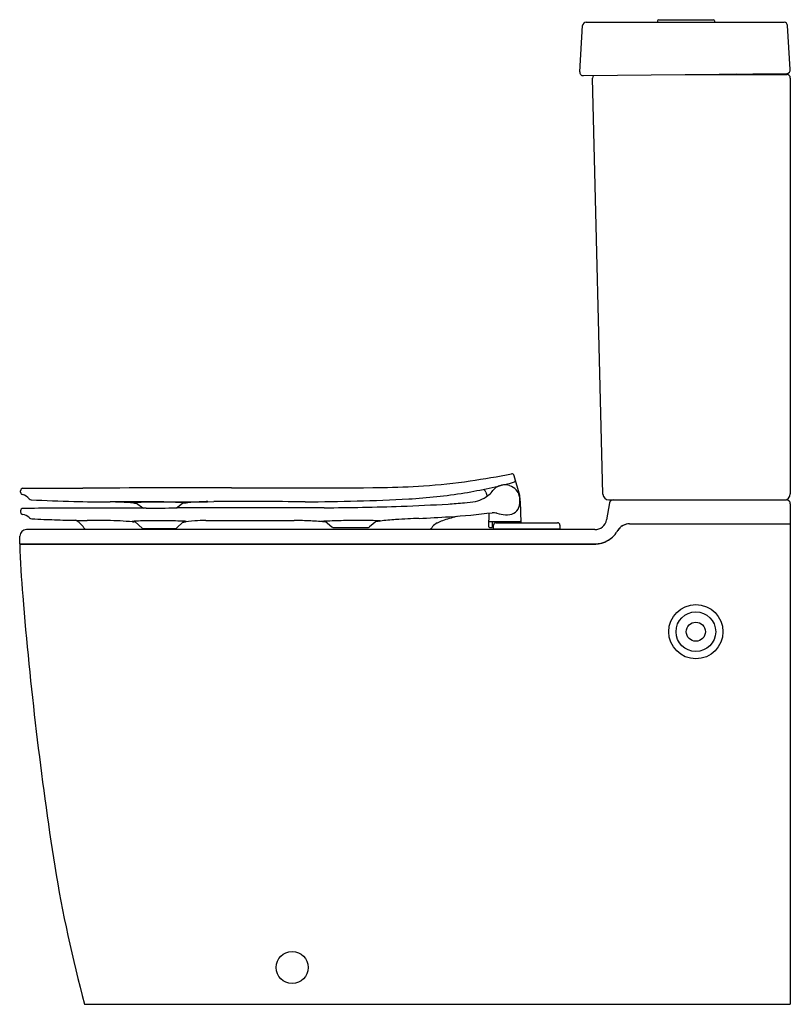
# Model space of a CAD drawing. Extents: x 5920.5 to 5946.1, y 284.3 to 317.
import ezdxf

# ---------------------------------------------------------------- set-up
doc = ezdxf.new("R2010")
doc.units = 0
doc.header["$LTSCALE"] = 0.64311
doc.layers.get('0').update_dxf_attribs({"color": 255, "linetype": 'CONTINUOUS'})
doc.layers.get('DEFPOINTS').update_dxf_attribs({"linetype": 'CONTINUOUS'})
doc.styles.get("Standard").update_dxf_attribs({"font": 'txt', "width": 0.8})

msp = doc.modelspace()

# ---------------------------------------------------------------- linework, layer by layer
for p, q in [((5939.124, 315.302), (5939.218, 316.837)), ((5939.335, 316.947), (5945.91, 316.947)), ((5941.708, 316.995), (5941.708, 316.947)), ((5941.747, 317.034), (5943.558, 317.034)), ((5943.597, 316.995), (5943.597, 316.947)), ((5946.117, 315.378), (5946.028, 316.837)), ((5939.243, 315.177), (5946.001, 315.253)), ((5939.892, 301.284), (5939.545, 315.095)), ((5942.62, 315.215), (5945.999, 315.215)), ((5944.329, 315.234), (5944.324, 315.215)), ((5944.43, 315.235), (5944.424, 315.215)), ((5945.228, 315.244), (5945.23, 315.215)), ((5945.324, 315.246), (5945.326, 315.215)), ((5945.374, 315.246), (5945.372, 315.215)), ((5945.471, 315.247), (5945.47, 315.215)), ((5946.117, 315.097), (5946.117, 301.289)), ((5937.128, 301.24), (5936.95, 301.897)), ((5920.55, 301.347), (5920.55, 301.399)), ((5935.934, 301.447), (5935.954, 301.425)), ((5936, 301.349), (5936.048, 301.217)), ((5937.146, 301.049), (5937.162, 300.334)), ((5940.089, 301.092), (5945.99, 301.092)), ((5920.55, 300.732), (5920.55, 300.687)), ((5924.401, 300.985), (5924.609, 300.833)), ((5925.939, 300.982), (5925.76, 300.837)), ((5940.113, 300.992), (5940.014, 300.433)), ((5946.117, 300.965), (5946.117, 284.354)), ((5926.704, 300.41), (5929.641, 300.41)), ((5930.669, 300.385), (5930.891, 300.194)), ((5932.379, 300.401), (5932.14, 300.194)), ((5936.103, 300.201), (5936.113, 300.656)), ((5939.625, 300.106), (5920.742, 300.106)), ((5922.736, 300.122), (5934.121, 300.122)), ((5924.361, 300.369), (5924.589, 300.156)), ((5924.624, 300.142), (5925.698, 300.142)), ((5925.946, 300.363), (5925.734, 300.156)), ((5930.925, 300.181), (5932.105, 300.181)), ((5936.123, 300.181), (5936.217, 300.181)), ((5936.127, 300.378), (5937.141, 300.378)), ((5936.217, 300.378), (5936.217, 300.181)), ((5936.26, 300.138), (5936.26, 300.255)), ((5936.26, 300.138), (5938.465, 300.138)), ((5936.28, 300.138), (5936.28, 300.106)), ((5936.339, 300.334), (5938.386, 300.334)), ((5936.476, 300.334), (5936.476, 300.378)), ((5936.791, 300.378), (5936.791, 300.334)), ((5937.051, 300.378), (5937.051, 300.334)), ((5938.445, 300.138), (5938.445, 300.106)), ((5938.465, 300.255), (5938.465, 300.138)), ((5940.777, 300.299), (5946.117, 300.299)), ((5940.778, 300.303), (5946.117, 300.303)), ((5920.52, 299.633), (5920.525, 299.893)), ((5920.52, 299.633), (5939.63, 299.633)), ((5920.521, 299.629), (5939.642, 299.629)), ((5922.678, 284.354), (5946.117, 284.354))]:
    msp.add_line(p, q)
for centre, radius in [((5942.98, 296.718), 0.9), ((5942.98, 296.718), 0.658), ((5942.98, 296.718), 0.317), ((5929.571, 285.57), 0.531)]:
    msp.add_circle(centre, radius)
for centre, radius, start, end in [((5939.335, 316.829), 0.118, 90, 176.5), ((5941.747, 316.995), 0.0394, 90, 180), ((5943.558, 316.995), 0.0394, 360, 90), ((5945.91, 316.829), 0.118, 3.4999, 90), ((5939.242, 315.295), 0.118, 176.5, 270.6437), ((5939.663, 315.097), 0.118, 134.6964, 180.7669), ((5945.999, 315.097), 0.118, 0, 90), ((5945.999, 315.371), 0.118, 270.6437, 3.4999), ((5932.61, 320.986), 19.473, 273.902, 278.482), ((5927.263, 355.807), 54.702, 278.6411, 280.1039), ((5936.874, 301.876), 0.079, 15.15, 100.1282), ((5936.907, 301.755), 0.079, 284.5412, 15.1544), ((5920.629, 301.399), 0.0788, 89.9716, 180.0594), ((5912.654, 3958.005), 3656.536, 270.12497, 270.156091), ((5928.222, -943.699), 1245.194, 90.030516, 90.257994), ((5929.457, 663.829), 362.339, 269.69987, 270.49118), ((5932.101, 329.923), 28.424, 270.9325, 273.6996), ((5931.714, 321.772), 20.759, 279.9329, 284.5412), ((5935.518, 301.94), 0.897, 298.2698, 323.6812), ((5935.778, 301.267), 0.236, 20.15, 41.9291), ((5936.625, 301.083), 0.504, 121.7265, 139.6913), ((5936.641, 301.058), 0.534, 105.3944, 121.8301), ((5936.637, 301.088), 0.504, 71.5518, 102.4341), ((5936.634, 301.079), 0.512, 42.9853, 71.5518), ((5936.62, 301.086), 0.519, 17.3355, 41.3419), ((5920.629, 301.347), 0.079, 180, 256.3772), ((5920.514, 300.869), 0.413, 38.7927, 76.3772), ((5920.903, 301.182), 0.087, 218.7927, 267.3363), ((5924.524, 378.997), 77.986, 267.33627, 268.38029), ((5923.562, 352.457), 51.429, 268.6153, 269.9541), ((5924.216, 1086.979), 785.949, 270.079986, 270.200409), ((5926.847, 292.463), 8.573, 90.5149, 91.9663), ((5928.021, -0.926), 301.963, 89.62331, 90.20041), ((5929.816, 369.816), 68.785, 270.15877, 273.0226), ((5932.378, 319.825), 18.729, 273.2588, 278.961), ((5935.029, 304.879), 3.887, 273.906, 279.3715), ((5935.422, 302.101), 1.084, 282.7967, 298.7442), ((5936.362, 301.113), 0.787, 340.5946, 355.3444), ((5936.49, 301.067), 0.649, 351.0234, 15.5515), ((5936.508, 301.084), 0.639, 356.8507, 14.0864), ((5940.089, 301.289), 0.197, 181.4363, 270), ((5940.231, 300.972), 0.12, 90, 170.0056), ((5945.92, 301.289), 0.197, 270, 0), ((5945.99, 300.965), 0.127, 360, 90), ((5920.629, 300.732), 0.079, 90.2583, 180), ((5926.871, -1083.537), 1384.362, 90.173104, 90.258347), ((5947.301, -9323.625), 9624.475, 90.1349125, 90.1465221), ((5926.626, -639.628), 940.661, 90.079986, 90.189128), ((5922.994, 283.335), 17.701, 86.7563, 88.0133), ((5922.525, 275.066), 25.983, 85.848, 86.7563), ((5924.296, 300.999), 0.00141, 99.2906, 228.6866), ((5924.304, 301.008), 0.0132, 228.6866, 253.1721), ((5924.318, 300.932), 0.0725, 89.6929, 107.3457), ((5924.346, 301.147), 0.158, 253.1721, 260.025), ((5924.693, 292.735), 8.278, 91.4228, 92.5942), ((5924.385, 301.371), 0.385, 260.025, 265.754), ((5924.357, 301.018), 0.0256, 211.4678, 259.352), ((5924.382, 301.125), 0.135, 257.4024, 266.0466), ((5924.113, 297.708), 3.287, 84.9287, 85.754), ((5924.49, 302.125), 1.141, 264.097, 265.2453), ((5924.364, 300.923), 0.0722, 59.4807, 64.6287), ((5925.074, 281.598), 19.421, 90.0978, 91.7324), ((5924.639, 300.873), 0.05, 233.8714, 270.1083), ((5927.9, -1424.179), 1725.006, 90.105708, 90.10833), ((5921.805, 1879.362), 1578.542, 270.105708, 270.142408), ((5925.132, 278.975), 22.044, 88.754, 90.2368), ((5925.075, 273.55), 27.469, 88.2014, 88.88), ((5925.729, 300.875), 0.05, 270.1424, 309.1639), ((5948.98, -16257.48), 16558.322, 90.0634865, 90.0804531), ((5926.288, 299.056), 1.952, 97.0019, 100.5928), ((5926.357, 298.508), 2.504, 97.3615, 99.8002), ((5925.93, 300.275), 0.731, 83.9996, 89.4907), ((5925.958, 300.953), 0.0348, 111.3748, 123.9944), ((5926.238, 299.901), 1.123, 103.5334, 105.0795), ((5925.032, 306.876), 5.958, 279.1128, 279.2467), ((5925.985, 301.021), 0.0258, 278.251, 312.7467), ((5925.997, 300.853), 0.149, 74.6336, 86.2469), ((5926.031, 301.049), 0.0573, 275.3111, 285.3731), ((5925.989, 300.801), 0.202, 73.8878, 76.36), ((5926.044, 300.99), 0.00451, 56.0056, 73.3332), ((5926.046, 300.994), 0.000296, 285.3731, 60.1331), ((5926.596, 296.546), 4.48, 94.3943, 97.0019), ((5926.81, 293.767), 7.267, 92.0293, 94.3943), ((5930.229, 386.482), 85.651, 270.26953, 271.98133), ((5926.283, 468.184), 167.445, 272.36429, 272.89851), ((5932.102, 334.713), 33.863, 274.4854, 275.4082), ((5936.767, 300.961), 0.355, 297.9018, 342.003), ((5936.408, 301.074), 0.731, 341.5033, 351.448), ((5920.629, 300.687), 0.079, 180, 260.9467), ((5920.552, 300.198), 0.416, 45.9612, 80.9467), ((5920.939, 300.653), 0.185, 237.8083, 265.9433), ((5921.406, 305.401), 4.955, 264.4405, 269.024), ((5925.671, 416.998), 116.632, 267.863, 268.21689), ((5922.732, 326.585), 26.172, 268.4877, 270.0759), ((5922.048, 299.773), 0.722, 33.051, 62.8704), ((5922.92, 269.906), 30.508, 88.834, 90.2879), ((5922.977, 284.034), 16.383, 85.11, 88.0275), ((5924.258, 300.377), 0.00172, 113.0353, 176.763), ((5924.272, 300.34), 0.0419, 91.934, 110.3922), ((5924.225, 301.765), 1.384, 271.8996, 274.2184), ((5924.561, 303.742), 3.37, 265.4758, 266.3478), ((5925.381, 276.306), 24.102, 91.8502, 92.5073), ((5924.323, 300.328), 0.0557, 47.2192, 65.9963), ((5925.128, 279.167), 21.234, 89.9367, 91.4157), ((5925.05, 275.061), 25.34, 88.5369, 89.7718), ((5925.379, 286.076), 14.321, 87.5188, 88.7285), ((5926.576, 296.762), 3.641, 93.8129, 100.2708), ((5926.073, 299.758), 0.627, 95.225, 98.2294), ((5925.984, 300.161), 0.223, 76.9088, 86.1804), ((5926.877, 291.776), 8.636, 91.1522, 93.6083), ((5929.419, 284.182), 16.23, 87.2917, 89.215), ((5929.706, 290.718), 9.688, 84.0842, 87.1642), ((5930.627, 299.91), 0.473, 90.2129, 101.1387), ((5931.112, 291.654), 8.742, 91.9041, 93.1906), ((5931.721, 277.506), 22.903, 90.7353, 92.252), ((5931.762, 273.942), 26.467, 89.2485, 90.7238), ((5931.835, 280.761), 19.648, 88.3283, 89.2031), ((5934.652, 283.314), 17.212, 97.2286, 97.7023), ((5932.394, 299.165), 1.236, 86.7478, 89.3305), ((5932.465, 300.303), 0.0954, 73.4445, 90.4422), ((5932.482, 300.44), 0.0508, 274.5363, 286.5362), ((5933.711, 290.642), 9.824, 94.1009, 97.138), ((5932.485, 300.371), 0.0244, 62.5149, 71.9033), ((5932.495, 300.39), 0.00272, 45.0205, 62.5149), ((5932.496, 300.392), 0.000411, 300.9535, 45.0205), ((5933.94, 287.455), 13.019, 92.3089, 94.1009), ((5934.865, 264.495), 35.998, 91.7225, 92.3089), ((5932.114, 338.286), 37.845, 272.5289, 274.0558), ((5935.041, 299.025), 1.454, 109.0059, 116.541), ((5936.856, 293.755), 7.029, 105.1687, 109.0059), ((5933.266, 324.526), 24.039, 273.6356, 277.0568), ((5936.127, 300.398), 0.02, 178.7259, 270), ((5936.025, 298.618), 2.06, 80.3079, 84.5946), ((5936.976, 303.204), 2.626, 256.7047, 262.9433), ((5936.681, 301.253), 0.655, 267.5648, 292.5719), ((5937.141, 300.398), 0.02, 270, 1.2693), ((5939.625, 300.501), 0.395, 270, 350.0056), ((5920.742, 299.889), 0.217, 90, 179.0005), ((5922.736, 300.22), 0.0985, 213.051, 270), ((5924.259, 300.378), 0.00267, 193.93, 239.6974), ((5924.277, 300.411), 0.0403, 240.7264, 258.7511), ((5924.329, 300.634), 0.27, 257.1874, 263.6801), ((5924.399, 301.263), 0.902, 263.6801, 265.3914), ((5924.196, 298.745), 1.623, 83.8161, 85.3914), ((5924.624, 300.194), 0.052, 226.7935, 270), ((5925.698, 300.194), 0.052, 270, 314.6119), ((5918.339, 347.959), 48.21, 279.0645, 279.167), ((5925.987, 300.312), 0.0656, 93.783, 129.4215), ((5925.995, 300.541), 0.177, 277.7032, 286.1427), ((5926.028, 300.344), 0.0349, 61.8785, 78.1407), ((5926.041, 300.37), 0.00554, 41.113, 57.6158), ((5926.044, 300.373), 0.00181, 289.2679, 44.0799), ((5930.534, 300.371), 0.00068, 138.3656, 254.789), ((5930.539, 300.367), 0.00748, 118.9056, 138.3598), ((5930.538, 300.381), 0.011, 246.4981, 263.2849), ((5930.925, 300.233), 0.052, 229.1749, 270), ((5932.105, 300.233), 0.052, 270, 310.8692), ((5934.121, 300.22), 0.0985, 270, 328.6075), ((5934.425, 300.035), 0.258, 137.5408, 148.6075), ((5934.63, 299.847), 0.536, 116.541, 137.5408), ((5936.123, 300.201), 0.02, 178.7259, 270), ((5936.339, 300.255), 0.079, 90, 180), ((5938.386, 300.255), 0.079, 0, 90), ((5939.414, 300.64), 1.122, 324.9527, 330.0764), ((5940.829, 299.794), 0.529, 136.3008, 151.828), ((5940.786, 299.826), 0.473, 130.6902, 147.4908), ((5940.787, 299.83), 0.473, 118.5433, 135.8659), ((5940.786, 299.826), 0.473, 114.1406, 130.6902), ((5940.787, 299.83), 0.473, 91.0257, 118.5433), ((5940.786, 299.826), 0.473, 101.639, 114.1406), ((5940.786, 299.826), 0.473, 91.0623, 101.639), ((5939.642, 300.475), 0.837, 293.1382, 308.6709), ((5939.606, 300.514), 0.892, 295.4213, 302.2751), ((5939.588, 300.543), 0.926, 302.2751, 307.2796), ((5939.6, 300.527), 0.906, 307.2796, 312.1441), ((5939.632, 300.492), 0.857, 308.5271, 324.6422), ((5939.606, 300.52), 0.897, 312.1441, 316.2082), ((5939.638, 300.491), 0.854, 316.1457, 324.5425), ((5939.617, 300.506), 0.877, 324.4284, 328.2237), ((5948.405, 300.397), 27.895, 181.5771, 185.1298), ((5939.572, 300.874), 1.242, 272.6744, 282.304), ((5939.609, 301.013), 1.385, 271.3698, 272.6655), ((5939.629, 300.526), 0.897, 272.8037, 277.7269), ((5939.643, 300.428), 0.798, 277.7269, 285.1482), ((5939.645, 300.466), 0.828, 283.4057, 293.212), ((5939.637, 300.449), 0.82, 285.1482, 295.4213), ((6044.021, 307.984), 123.811, 184.67037, 188.8523), ((5964.974, 295.922), 43.85, 189.1746, 195.2965)]:
    msp.add_arc(centre, radius, start, end)

# ---------------------------------------------------------------- texts
at = {"layer": 'DEFPOINTS'}
for tag, p, s in [('MODELNUMBER', (5946.107, 284.352), 'K-24930A'), ('TRADENAME', (5946.107, 284.35), 'GRANDE'), ('PRODUCT', (5946.107, 284.349), 'TOILET')]:
    msp.add_attdef(tag, p, s, height=0.001, dxfattribs=at)

doc.saveas('drawing.dxf')
